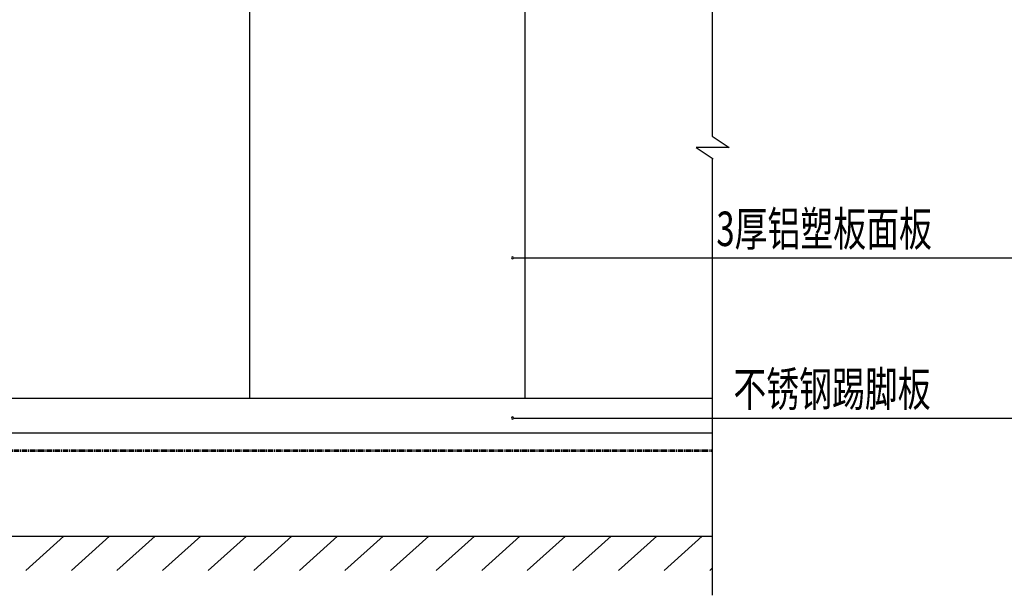
# Model space of a CAD drawing. Units: millimetres. Extents: x 73649 to 305226, y 9492 to 98772.
# Drawn here: x 171031 to 174463, y 28258 to 30263 of the extents above; entities that cross this region are included whole.
import ezdxf

# ---------------------------------------------------------------- set-up
doc = ezdxf.new("R2010")
doc.units = ezdxf.units.MM
doc.linetypes.add('CENTER2', pattern=[28.575, 19.05, -3.175, 3.175, -3.175])
doc.layers.add('管线', color=7, linetype='Continuous')
doc.layers.add('铝塑板', color=7, linetype='Continuous')
doc.styles.add('智能文字', font='gbenor.shx', dxfattribs={"width": 0.7, "bigfont": '@HZTXT.SHX'})

msp = doc.modelspace()

# ---------------------------------------------------------------- linework, layer by layer
at = {"color": 7}
for p, q in [((166438.24553, 28943.9322), (173444.77462, 28943.9322)), ((166438.24553, 28823.9322), (173444.77462, 28823.9322)), ((166438.24553, 28463.9322), (173444.77462, 28463.9322))]:
    msp.add_line(p, q, dxfattribs=at)
at = {"linetype": 'CENTER2'}
msp.add_line((166438.24553, 28763.9322), (173444.77462, 28763.9322), dxfattribs=at)
at = {"color": 7, "linetype": 'CENTER2'}
msp.add_line((166438.24553, 28759.99157), (173444.77462, 28759.99157), dxfattribs=at)
for p, q in [((170093.21795, 28463.9322), (171557.21795, 28463.9322)), ((173436.30605, 28343.9322), (173444.77462, 28351.56192))]:
    msp.add_line(p, q)
at = {"color": 8}
for p, q in [((171052.47467, 28343.9322), (171185.66806, 28463.9322)), ((171211.39676, 28343.9322), (171344.59015, 28463.9322)), ((171370.31885, 28343.9322), (171503.51224, 28463.9322)), ((171529.24094, 28343.9322), (171662.43434, 28463.9322)), ((171688.16303, 28343.9322), (171821.35643, 28463.9322)), ((171847.08513, 28343.9322), (171980.27852, 28463.9322)), ((172006.00722, 28343.9322), (172139.20061, 28463.9322)), ((172164.92931, 28343.9322), (172298.1227, 28463.9322)), ((172323.8514, 28343.9322), (172457.0448, 28463.9322)), ((172482.77349, 28343.9322), (172615.96689, 28463.9322)), ((172641.69559, 28343.9322), (172774.88898, 28463.9322)), ((172800.61768, 28343.9322), (172933.81107, 28463.9322)), ((172959.53977, 28343.9322), (173092.73316, 28463.9322)), ((173118.46186, 28343.9322), (173251.65526, 28463.9322)), ((173277.38395, 28343.9322), (173410.57735, 28463.9322))]:
    msp.add_line(p, q, dxfattribs=at)
at = {"layer": '管线'}
for p, q in [((173444.77462, 32682.23744), (173444.77462, 29857.48312)), ((173444.77462, 29857.48312), (173503.75742, 29817.97521)), ((173389.26751, 29817.97521), (173448.25031, 29778.46729)), ((173503.75742, 29817.97521), (173389.26751, 29817.97521)), ((173444.77462, 29780.79538), (173444.77462, 28257.54245))]:
    msp.add_line(p, q, dxfattribs=at)
at = {"layer": '铝塑板'}
for p, q in [((171833.21795, 28943.9322), (171833.21795, 30905.50169)), ((172793.21795, 28943.9322), (172793.21795, 30420.55559))]:
    msp.add_line(p, q, dxfattribs=at)
at = {"layer": '铝塑板', "color": 3}
for p, q in [((172752.80201, 29433.51714), (174583.63095, 29433.51714)), ((172752.80201, 28875.38038), (174583.63095, 28875.38038))]:
    msp.add_line(p, q, dxfattribs=at)
at = {"layer": '铝塑板'}
for centre, start, end in [((172749.05201, 29433.51714), 0, 180), ((172749.05201, 29433.51714), 180, 0), ((172749.05201, 28875.38038), 0, 180), ((172749.05201, 28875.38038), 180, 0)]:
    msp.add_arc(centre, 3.75, start, end, dxfattribs=at)

# ---------------------------------------------------------------- texts
at = {"layer": '铝塑板', "color": 3, "style": '智能文字', "width": 0.7}
for s, p in [('3厚铝塑板面板', (173459.48402, 29474.64295)), ('不锈钢踢脚板', (173518.7431, 28916.5062))]:
    msp.add_text(s, height=120, dxfattribs=at).set_placement(p)

doc.saveas('drawing.dxf')
